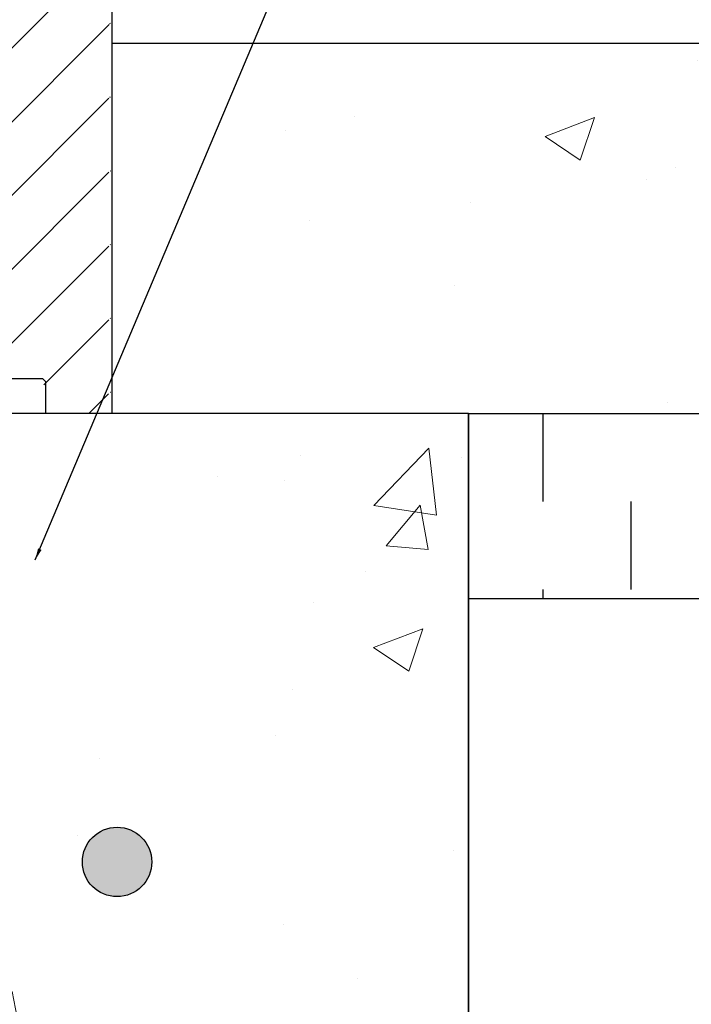
# Model space of a CAD drawing. Units: inches. Extents: x -23 to 190, y -8 to 105.
# Drawn here: x 41 to 48, y 14 to 25 of the extents above; entities that cross this region are included whole.
import ezdxf

# ---------------------------------------------------------------- set-up
doc = ezdxf.new("R2010")
doc.units = ezdxf.units.IN
doc.header["$MEASUREMENT"] = 0
for name, color, linetype in [('Concrete', 251, 'Continuous'), ('Notes', 7, 'Continuous'), ('Rebar', 5, 'Continuous')]:
    doc.layers.add(name, color=color, linetype=linetype)
doc.layers.add('Hatch', color=110, linetype='Continuous', lineweight=9)
doc.styles.add('Fox Blocks', font='arial.ttf', dxfattribs={"height": 0.09375})
doc.dimstyles.new('Fox Blocks', dxfattribs={"dimscale": 4, "dimtxt": 0.09375, "dimasz": 0.0625, "dimexe": 0.09375, "dimexo": 0.125, "dimgap": 0.03125, "dimtad": 1, "dimdec": 4, "dimzin": 3, "dimdsep": 46, "dimlunit": 4, "dimtxsty": 'Fox Blocks', "dimblk1": 'ARCHTICK', "dimblk2": 'ARCHTICK', "dimsah": 1, "dimcen": 0.125, "dimclrd": 256, "dimclre": 256, "dimclrt": 7, "dimazin": 0, "dimtfac": 1, "dimtdec": 4, "dimtix": 1, "dimtmove": 1, "dimatfit": 3, "dimfxl": 1, "dimtolj": 1, "dimtzin": 3, "dimarcsym": 0})
pattern_1 = [(50, (28.6656, 20.4147), (5.46554, -0.47817), [0.5715, -6.2865]), (355, (28.6656, 20.4147), (-1.0573, 5.7317), [0.4572, -5.0292]), (100.451, (29.121, 20.375), (4.40824, 5.25353), [0.4857, -5.3427]), (46.184, (28.6656, 21.939), (8.1324, -1.2613), [0.8572, -9.4297]), (96.636, (29.343, 21.8336), (7.1221, 7.4228), [0.7286, -8.0141]), (351.184, (28.6656, 21.939), (7.1221, 7.4228), [0.6858, -7.5438]), (21, (29.4276, 21.5577), (4.54843, -3.06796), [0.5715, -6.2865]), (326, (29.4276, 21.5577), (1.85406, 5.52564), [0.4572, -5.0292]), (71.451, (29.8066, 21.302), (6.4025, 2.4577), [0.4857, -5.3427]), (37.5, (28.6656, 20.4147), (0.09266, 2.53665), [0, -4.96824, 0, -5.1054, 0, -5.04825]), (7.5, (28.6656, 20.4147), (2.00459, 3.00542), [0, -2.91084, 0, -4.85394, 0, -1.92405]), (327.5, (26.9663, 20.4147), (4.06772, -0.17186), [0, -1.905, 0, -5.9436, 0, -7.8867]), (317.5, (26.2043, 20.4147), (4.44388, 0.7628), [0, -2.4765, 0, -3.94716, 0, -5.6007])]

# ---------------------------------------------------------------- blocks, each defined once
blk = doc.blocks.new('_ARCHTICK')
at = {"color": 0, "linetype": 'ByBlock', "const_width": 0.15}
blk.add_lwpolyline([(-0.5, -0.5), (0.5, 0.5)], dxfattribs=at)
blk = doc.blocks.new('8ifixed')
h = blk.add_hatch()
h.set_pattern_fill('ANSI31', color=256, scale=4.511166)
h.set_pattern_definition([(45, (139.7326, 54.49643), (-0.398735, 0.398735), [])])
h.paths.add_polyline_path([(131.179, 42.154), (131.179, 42.498), (130.648, 42.498), (130.648, 58.498), (131.179, 58.498), (131.179, 58.154), (131.929, 58.154), (131.929, 58.842), (131.96, 58.873), (132.647, 58.873), (132.679, 58.842), (132.679, 58.498), (133.398, 58.498), (133.398, 42.498), (132.679, 42.498), (132.679, 42.842), (132.647, 42.873), (131.96, 42.873), (131.929, 42.842), (131.929, 42.154)])
edge = h.paths.add_edge_path(flags=17)
edge.add_line((133.398, 42.498), (133.379, 42.498))
edge.add_line((133.398, 58.498), (133.379, 58.498))
at = {"color": 7, "linetype": 'Continuous', "lineweight": 25}
for p, q in [((133.418, 42.498), (133.418, 58.498)), ((132.667, 42.873), (131.98, 42.873)), ((132.667, 42.873), (132.698, 42.842)), ((132.698, 42.842), (132.698, 42.498)), ((133.398, 42.498), (132.698, 42.498)), ((133.418, 42.498), (133.398, 42.498))]:
    blk.add_line(p, q, dxfattribs=at)
blk = doc.blocks.new('Rebar - End')
at = {"layer": 'Rebar'}
h = blk.add_hatch(color=5, dxfattribs=at)
h.dxf.hatch_style = 1
h.paths.add_polyline_path([(-0.25, 0.25, 1), (0.25, 0.25, 1)])
at = {"layer": 'Rebar', "color": 5}
blk.add_circle((0, 0.25), 0.25, dxfattribs=at)

msp = doc.modelspace()

# ---------------------------------------------------------------- hatches: boundary and pattern name
at = {"layer": 'Concrete'}
h = msp.add_hatch(dxfattribs=at)
h.set_pattern_fill('DASH', color=256, scale=0.3, angle=90)
h.set_pattern_definition([(90, (28.6656, 20.4147), (-0.9525, 0.9525), [0.9525, -0.9525])])
h.paths.add_polyline_path([(74.351, 18.415), (74.351, 18.901), (72.407, 19.741), (74.063, 20.415), (45.956, 20.415), (45.956, 18.415)])
at = {"layer": 'Hatch'}
h = msp.add_hatch(dxfattribs=at)
h.set_pattern_fill('AR-CONC', color=256, scale=4, style=0)
h.set_pattern_definition(pattern_1)
h.paths.add_polyline_path([(74.063, 20.415), (76.108, 21.246), (74.351, 22.026), (74.351, 24.415), (41.956, 24.415), (41.956, 20.415)])
h = msp.add_hatch(dxfattribs=at)
h.set_pattern_fill('AR-CONC', color=256, scale=4, style=0)
h.set_pattern_definition(pattern_1)
h.paths.add_polyline_path([(45.956, 20.415), (40.936, 20.415), (40.936, 20.04, -0.414214), (40.811, 19.915), (40.061, 19.915, -0.414214), (39.936, 20.04), (39.936, 20.415), (24.686, 20.415), (24.686, 12.415), (45.956, 12.415)])

# ---------------------------------------------------------------- linework, layer by layer
for p, q in [((74.351, 24.415), (42.105, 24.415)), ((45.956, 20.415), (45.956, 12.415)), ((45.956, 20.415), (74.063, 20.415)), ((45.956, 18.415), (74.351, 18.415))]:
    msp.add_line(p, q)
msp.add_lwpolyline([(45.956, 12.415), (45.956, 20.415), (24.686, 20.415), (24.686, 12.415)], close=True)

# ---------------------------------------------------------------- block references
at = {"layer": 'Notes'}
msp.add_blockref('8ifixed', (-91.313, -22.083), dxfattribs=at)
at = {"layer": 'Rebar', "xscale": 1.5, "yscale": 1.5, "zscale": 1.5}
msp.add_blockref('Rebar - End', (42.158, 15.192), dxfattribs=at)

# ---------------------------------------------------------------- leaders
at = {"layer": 'Notes'}
msp.add_leader([(41.274, 18.833), (47.125, 32.706)], dimstyle='Fox Blocks', override={"dimscale": 0, "dimasz": 0.125, "dimtad": 0}, dxfattribs=at)

doc.saveas('drawing.dxf')
